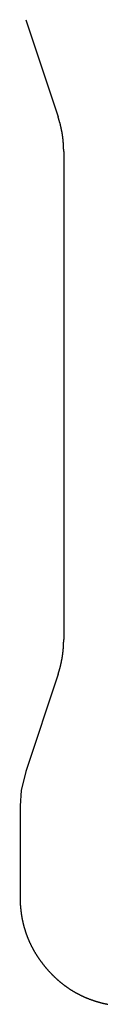
# Model space of a CAD drawing. Extents: x -525 to 525, y -848 to 594.
# Drawn here: x 320 to 321, y -581 to -570 of the extents above; entities that cross this region are included whole.
import ezdxf

# ---------------------------------------------------------------- set-up
doc = ezdxf.new("R2010")
doc.units = 0
doc.header["$LTSCALE"] = 5
doc.layers.add('__', color=7, linetype='CONTINUOUS')

# ---------------------------------------------------------------- blocks, each defined once
blk = doc.blocks.new('____-6')
at = {"layer": '__', "color": 4, "linetype": 'CONTINUOUS'}
for p, q in [((319.638, -570.004), (320.01, -571.12)), ((320.074, -571.516), (320.074, -577.114)), ((320.01, -577.51), (319.638, -578.626)), ((319.573, -579.022), (319.573, -580.07))]:
    blk.add_line(p, q, dxfattribs=at)
at = {"layer": '__', "color": 4, "linetype": 'CONTINUOUS', "flags": 128}
for points in [[(320.074, -571.516), (320.074, -571.515), (320.074, -571.514), (320.074, -571.513), (320.074, -571.513), (320.074, -571.512), (320.074, -571.511), (320.074, -571.51), (320.074, -571.509), (320.074, -571.509), (320.074, -571.508), (320.074, -571.507), (320.074, -571.506), (320.074, -571.505), (320.074, -571.505), (320.074, -571.504), (320.074, -571.503), (320.074, -571.502), (320.074, -571.502), (320.074, -571.501), (320.074, -571.5), (320.074, -571.499), (320.074, -571.498), (320.074, -571.498), (320.074, -571.497), (320.074, -571.496), (320.074, -571.495), (320.074, -571.494), (320.074, -571.494), (320.074, -571.493), (320.074, -571.492), (320.074, -571.491), (320.074, -571.49), (320.074, -571.49), (320.074, -571.489), (320.073, -571.488), (320.073, -571.487), (320.073, -571.487), (320.073, -571.486), (320.073, -571.485), (320.073, -571.484), (320.073, -571.483), (320.073, -571.483), (320.073, -571.482), (320.073, -571.481), (320.073, -571.48), (320.073, -571.479), (320.073, -571.479), (320.073, -571.478), (320.073, -571.477), (320.073, -571.476), (320.073, -571.476), (320.073, -571.475), (320.073, -571.474), (320.073, -571.473), (320.073, -571.472), (320.073, -571.472), (320.073, -571.471), (320.073, -571.47), (320.073, -571.469), (320.073, -571.468), (320.073, -571.468), (320.073, -571.467), (320.073, -571.466), (320.073, -571.465), (320.073, -571.465), (320.073, -571.464), (320.073, -571.463), (320.073, -571.462), (320.073, -571.461), (320.073, -571.461), (320.073, -571.46), (320.073, -571.459), (320.072, -571.458), (320.072, -571.457), (320.072, -571.457), (320.072, -571.456), (320.072, -571.455), (320.072, -571.454), (320.072, -571.454), (320.072, -571.453), (320.072, -571.452), (320.072, -571.451), (320.072, -571.45), (320.072, -571.45), (320.072, -571.449), (320.072, -571.448), (320.072, -571.447), (320.072, -571.447), (320.072, -571.446), (320.072, -571.445), (320.072, -571.444), (320.072, -571.443), (320.072, -571.443), (320.072, -571.442), (320.072, -571.441), (320.072, -571.44), (320.071, -571.439), (320.071, -571.439), (320.071, -571.438), (320.071, -571.437), (320.071, -571.436), (320.071, -571.436), (320.071, -571.435), (320.071, -571.434), (320.071, -571.433), (320.071, -571.432), (320.071, -571.432), (320.071, -571.431), (320.071, -571.43), (320.071, -571.429), (320.071, -571.428), (320.071, -571.428), (320.071, -571.427), (320.071, -571.426), (320.071, -571.425), (320.07, -571.425), (320.07, -571.424), (320.07, -571.423), (320.07, -571.422), (320.07, -571.421), (320.07, -571.421), (320.07, -571.42), (320.07, -571.419), (320.07, -571.418), (320.07, -571.418), (320.07, -571.417), (320.07, -571.416), (320.07, -571.415), (320.07, -571.414), (320.07, -571.414), (320.07, -571.413), (320.069, -571.412), (320.069, -571.411), (320.069, -571.41), (320.069, -571.41), (320.069, -571.409), (320.069, -571.408), (320.069, -571.407), (320.069, -571.407), (320.069, -571.406), (320.069, -571.405), (320.069, -571.404), (320.069, -571.403), (320.069, -571.403), (320.069, -571.402), (320.069, -571.401), (320.068, -571.4), (320.068, -571.4), (320.068, -571.399), (320.068, -571.398), (320.068, -571.397), (320.068, -571.396), (320.068, -571.396), (320.068, -571.395), (320.068, -571.394), (320.068, -571.393), (320.068, -571.392), (320.068, -571.392), (320.068, -571.391), (320.067, -571.39), (320.067, -571.389), (320.067, -571.389), (320.067, -571.388), (320.067, -571.387), (320.067, -571.386), (320.067, -571.385), (320.067, -571.385), (320.067, -571.384), (320.067, -571.383), (320.067, -571.382), (320.067, -571.382), (320.067, -571.381), (320.066, -571.38), (320.066, -571.379), (320.066, -571.378), (320.066, -571.378), (320.066, -571.377), (320.066, -571.376), (320.066, -571.375), (320.066, -571.375), (320.066, -571.374), (320.066, -571.373), (320.066, -571.372), (320.065, -571.371), (320.065, -571.371), (320.065, -571.37), (320.065, -571.369), (320.065, -571.368), (320.065, -571.367), (320.065, -571.367), (320.065, -571.366), (320.065, -571.365), (320.065, -571.364), (320.065, -571.364), (320.064, -571.363), (320.064, -571.362), (320.064, -571.361), (320.064, -571.36), (320.064, -571.36), (320.064, -571.359), (320.064, -571.358), (320.064, -571.357), (320.064, -571.357), (320.064, -571.356), (320.063, -571.355), (320.063, -571.354), (320.063, -571.353), (320.063, -571.353), (320.063, -571.352), (320.063, -571.351), (320.063, -571.35), (320.063, -571.35), (320.063, -571.349), (320.063, -571.348), (320.062, -571.347), (320.062, -571.346), (320.062, -571.346), (320.062, -571.345), (320.062, -571.344), (320.062, -571.343), (320.062, -571.343), (320.062, -571.342), (320.062, -571.341), (320.061, -571.34), (320.061, -571.339), (320.061, -571.339), (320.061, -571.338), (320.061, -571.337), (320.061, -571.336), (320.061, -571.336), (320.061, -571.335), (320.061, -571.334), (320.06, -571.333), (320.06, -571.332), (320.06, -571.332), (320.06, -571.331), (320.06, -571.33), (320.06, -571.329), (320.06, -571.329), (320.06, -571.328), (320.059, -571.327), (320.059, -571.326), (320.059, -571.325), (320.059, -571.325), (320.059, -571.324), (320.059, -571.323), (320.059, -571.322), (320.059, -571.321), (320.059, -571.321), (320.058, -571.32), (320.058, -571.319), (320.058, -571.318), (320.058, -571.318), (320.058, -571.317), (320.058, -571.316), (320.058, -571.315), (320.058, -571.314), (320.057, -571.314), (320.057, -571.313), (320.057, -571.312), (320.057, -571.311), (320.057, -571.311), (320.057, -571.31), (320.057, -571.309), (320.057, -571.308), (320.056, -571.308), (320.056, -571.307), (320.056, -571.306), (320.056, -571.305), (320.056, -571.304), (320.056, -571.304), (320.056, -571.303), (320.055, -571.302), (320.055, -571.301), (320.055, -571.301), (320.055, -571.3), (320.055, -571.299), (320.055, -571.298), (320.055, -571.297), (320.054, -571.297), (320.054, -571.296), (320.054, -571.295), (320.054, -571.294), (320.054, -571.294), (320.054, -571.293), (320.054, -571.292), (320.054, -571.291), (320.053, -571.29), (320.053, -571.29), (320.053, -571.289), (320.053, -571.288), (320.053, -571.287), (320.053, -571.287), (320.053, -571.286), (320.052, -571.285), (320.052, -571.284), (320.052, -571.283), (320.052, -571.283), (320.052, -571.282), (320.052, -571.281), (320.052, -571.28), (320.051, -571.28), (320.051, -571.279), (320.051, -571.278), (320.051, -571.277), (320.051, -571.277), (320.051, -571.276), (320.05, -571.275), (320.05, -571.274), (320.05, -571.273), (320.05, -571.273), (320.05, -571.272), (320.05, -571.271), (320.05, -571.27), (320.049, -571.27), (320.049, -571.269), (320.049, -571.268), (320.049, -571.267), (320.049, -571.267), (320.049, -571.266), (320.048, -571.265), (320.048, -571.264), (320.048, -571.263), (320.048, -571.263), (320.048, -571.262), (320.048, -571.261), (320.048, -571.26), (320.047, -571.26), (320.047, -571.259), (320.047, -571.258), (320.047, -571.257), (320.047, -571.257), (320.047, -571.256), (320.046, -571.255), (320.046, -571.254), (320.046, -571.253), (320.046, -571.253), (320.046, -571.252), (320.046, -571.251), (320.045, -571.25), (320.045, -571.25), (320.045, -571.249), (320.045, -571.248), (320.045, -571.247), (320.045, -571.247), (320.044, -571.246), (320.044, -571.245), (320.044, -571.244), (320.044, -571.243), (320.044, -571.243), (320.044, -571.242), (320.043, -571.241), (320.043, -571.24), (320.043, -571.24), (320.043, -571.239), (320.043, -571.238), (320.042, -571.237), (320.042, -571.237), (320.042, -571.236), (320.042, -571.235), (320.042, -571.234), (320.042, -571.233), (320.041, -571.233), (320.041, -571.232), (320.041, -571.231), (320.041, -571.23), (320.041, -571.23), (320.041, -571.229), (320.04, -571.228), (320.04, -571.227), (320.04, -571.227), (320.04, -571.226), (320.04, -571.225), (320.039, -571.224), (320.039, -571.224), (320.039, -571.223), (320.039, -571.222), (320.039, -571.221), (320.039, -571.221), (320.038, -571.22), (320.038, -571.219), (320.038, -571.218), (320.038, -571.217), (320.038, -571.217), (320.037, -571.216), (320.037, -571.215), (320.037, -571.214), (320.037, -571.214), (320.037, -571.213), (320.036, -571.212), (320.036, -571.211), (320.036, -571.211), (320.036, -571.21), (320.036, -571.209), (320.036, -571.208), (320.035, -571.208), (320.035, -571.207), (320.035, -571.206), (320.035, -571.205), (320.035, -571.205), (320.034, -571.204), (320.034, -571.203), (320.034, -571.202), (320.034, -571.201), (320.034, -571.201), (320.033, -571.2), (320.033, -571.199), (320.033, -571.198), (320.033, -571.198), (320.033, -571.197), (320.032, -571.196), (320.032, -571.195), (320.032, -571.195), (320.032, -571.194), (320.032, -571.193), (320.031, -571.192), (320.031, -571.192), (320.031, -571.191), (320.031, -571.19), (320.031, -571.189), (320.03, -571.189), (320.03, -571.188), (320.03, -571.187), (320.03, -571.186), (320.029, -571.186), (320.029, -571.185), (320.029, -571.184), (320.029, -571.183), (320.029, -571.182), (320.028, -571.182), (320.028, -571.181), (320.028, -571.18), (320.028, -571.179), (320.028, -571.179), (320.027, -571.178), (320.027, -571.177), (320.027, -571.176), (320.027, -571.176), (320.027, -571.175), (320.026, -571.174), (320.026, -571.173), (320.026, -571.173), (320.026, -571.172), (320.025, -571.171), (320.025, -571.17), (320.025, -571.17), (320.025, -571.169), (320.025, -571.168), (320.024, -571.167), (320.024, -571.167), (320.024, -571.166), (320.024, -571.165), (320.024, -571.164), (320.023, -571.164), (320.023, -571.163), (320.023, -571.162), (320.023, -571.161), (320.022, -571.161), (320.022, -571.16), (320.022, -571.159), (320.022, -571.158), (320.021, -571.158), (320.021, -571.157), (320.021, -571.156), (320.021, -571.155), (320.021, -571.155), (320.02, -571.154), (320.02, -571.153), (320.02, -571.152), (320.02, -571.152), (320.019, -571.151), (320.019, -571.15), (320.019, -571.149), (320.019, -571.149), (320.019, -571.148), (320.018, -571.147), (320.018, -571.146), (320.018, -571.146), (320.018, -571.145), (320.017, -571.144), (320.017, -571.143), (320.017, -571.143), (320.017, -571.142), (320.016, -571.141), (320.016, -571.14), (320.016, -571.14), (320.016, -571.139), (320.015, -571.138), (320.015, -571.137), (320.015, -571.137), (320.015, -571.136), (320.015, -571.135), (320.014, -571.134), (320.014, -571.134), (320.014, -571.133), (320.014, -571.132), (320.013, -571.131), (320.013, -571.131), (320.013, -571.13), (320.013, -571.129), (320.012, -571.128), (320.012, -571.128), (320.012, -571.127), (320.012, -571.126), (320.011, -571.125), (320.011, -571.125), (320.011, -571.124), (320.011, -571.123), (320.01, -571.122), (320.01, -571.122), (320.01, -571.121), (320.01, -571.12), (320.01, -571.12)], [(320.01, -577.51), (320.01, -577.509), (320.01, -577.509), (320.01, -577.508), (320.011, -577.507), (320.011, -577.506), (320.011, -577.506), (320.011, -577.505), (320.012, -577.504), (320.012, -577.503), (320.012, -577.503), (320.012, -577.502), (320.013, -577.501), (320.013, -577.5), (320.013, -577.5), (320.013, -577.499), (320.014, -577.498), (320.014, -577.497), (320.014, -577.497), (320.014, -577.496), (320.015, -577.495), (320.015, -577.494), (320.015, -577.494), (320.015, -577.493), (320.015, -577.492), (320.016, -577.491), (320.016, -577.491), (320.016, -577.49), (320.016, -577.489), (320.017, -577.488), (320.017, -577.488), (320.017, -577.487), (320.017, -577.486), (320.018, -577.485), (320.018, -577.485), (320.018, -577.484), (320.018, -577.483), (320.019, -577.482), (320.019, -577.482), (320.019, -577.481), (320.019, -577.48), (320.019, -577.479), (320.02, -577.479), (320.02, -577.478), (320.02, -577.477), (320.02, -577.476), (320.021, -577.476), (320.021, -577.475), (320.021, -577.474), (320.021, -577.473), (320.021, -577.473), (320.022, -577.472), (320.022, -577.471), (320.022, -577.47), (320.022, -577.47), (320.023, -577.469), (320.023, -577.468), (320.023, -577.467), (320.023, -577.467), (320.024, -577.466), (320.024, -577.465), (320.024, -577.464), (320.024, -577.464), (320.024, -577.463), (320.025, -577.462), (320.025, -577.461), (320.025, -577.46), (320.025, -577.46), (320.025, -577.459), (320.026, -577.458), (320.026, -577.457), (320.026, -577.457), (320.026, -577.456), (320.027, -577.455), (320.027, -577.454), (320.027, -577.454), (320.027, -577.453), (320.027, -577.452), (320.028, -577.451), (320.028, -577.451), (320.028, -577.45), (320.028, -577.449), (320.028, -577.448), (320.029, -577.448), (320.029, -577.447), (320.029, -577.446), (320.029, -577.445), (320.029, -577.445), (320.03, -577.444), (320.03, -577.443), (320.03, -577.442), (320.03, -577.442), (320.031, -577.441), (320.031, -577.44), (320.031, -577.439), (320.031, -577.439), (320.031, -577.438), (320.032, -577.437), (320.032, -577.436), (320.032, -577.436), (320.032, -577.435), (320.032, -577.434), (320.033, -577.433), (320.033, -577.432), (320.033, -577.432), (320.033, -577.431), (320.033, -577.43), (320.034, -577.429), (320.034, -577.429), (320.034, -577.428), (320.034, -577.427), (320.034, -577.426), (320.035, -577.426), (320.035, -577.425), (320.035, -577.424), (320.035, -577.423), (320.035, -577.423), (320.036, -577.422), (320.036, -577.421), (320.036, -577.42), (320.036, -577.42), (320.036, -577.419), (320.036, -577.418), (320.037, -577.417), (320.037, -577.416), (320.037, -577.416), (320.037, -577.415), (320.037, -577.414), (320.038, -577.413), (320.038, -577.413), (320.038, -577.412), (320.038, -577.411), (320.038, -577.41), (320.039, -577.41), (320.039, -577.409), (320.039, -577.408), (320.039, -577.407), (320.039, -577.407), (320.039, -577.406), (320.04, -577.405), (320.04, -577.404), (320.04, -577.404), (320.04, -577.403), (320.04, -577.402), (320.041, -577.401), (320.041, -577.4), (320.041, -577.4), (320.041, -577.399), (320.041, -577.398), (320.041, -577.397), (320.042, -577.397), (320.042, -577.396), (320.042, -577.395), (320.042, -577.394), (320.042, -577.394), (320.042, -577.393), (320.043, -577.392), (320.043, -577.391), (320.043, -577.391), (320.043, -577.39), (320.043, -577.389), (320.044, -577.388), (320.044, -577.387), (320.044, -577.387), (320.044, -577.386), (320.044, -577.385), (320.044, -577.384), (320.045, -577.384), (320.045, -577.383), (320.045, -577.382), (320.045, -577.381), (320.045, -577.381), (320.045, -577.38), (320.046, -577.379), (320.046, -577.378), (320.046, -577.377), (320.046, -577.377), (320.046, -577.376), (320.046, -577.375), (320.047, -577.374), (320.047, -577.374), (320.047, -577.373), (320.047, -577.372), (320.047, -577.371), (320.047, -577.371), (320.048, -577.37), (320.048, -577.369), (320.048, -577.368), (320.048, -577.367), (320.048, -577.367), (320.048, -577.366), (320.048, -577.365), (320.049, -577.364), (320.049, -577.364), (320.049, -577.363), (320.049, -577.362), (320.049, -577.361), (320.049, -577.361), (320.05, -577.36), (320.05, -577.359), (320.05, -577.358), (320.05, -577.357), (320.05, -577.357), (320.05, -577.356), (320.05, -577.355), (320.051, -577.354), (320.051, -577.354), (320.051, -577.353), (320.051, -577.352), (320.051, -577.351), (320.051, -577.351), (320.052, -577.35), (320.052, -577.349), (320.052, -577.348), (320.052, -577.347), (320.052, -577.347), (320.052, -577.346), (320.052, -577.345), (320.053, -577.344), (320.053, -577.344), (320.053, -577.343), (320.053, -577.342), (320.053, -577.341), (320.053, -577.34), (320.053, -577.34), (320.054, -577.339), (320.054, -577.338), (320.054, -577.337), (320.054, -577.337), (320.054, -577.336), (320.054, -577.335), (320.054, -577.334), (320.054, -577.333), (320.055, -577.333), (320.055, -577.332), (320.055, -577.331), (320.055, -577.33), (320.055, -577.33), (320.055, -577.329), (320.055, -577.328), (320.056, -577.327), (320.056, -577.327), (320.056, -577.326), (320.056, -577.325), (320.056, -577.324), (320.056, -577.323), (320.056, -577.323), (320.057, -577.322), (320.057, -577.321), (320.057, -577.32), (320.057, -577.32), (320.057, -577.319), (320.057, -577.318), (320.057, -577.317), (320.057, -577.316), (320.058, -577.316), (320.058, -577.315), (320.058, -577.314), (320.058, -577.313), (320.058, -577.313), (320.058, -577.312), (320.058, -577.311), (320.058, -577.31), (320.059, -577.309), (320.059, -577.309), (320.059, -577.308), (320.059, -577.307), (320.059, -577.306), (320.059, -577.306), (320.059, -577.305), (320.059, -577.304), (320.059, -577.303), (320.06, -577.302), (320.06, -577.302), (320.06, -577.301), (320.06, -577.3), (320.06, -577.299), (320.06, -577.299), (320.06, -577.298), (320.06, -577.297), (320.061, -577.296), (320.061, -577.295), (320.061, -577.295), (320.061, -577.294), (320.061, -577.293), (320.061, -577.292), (320.061, -577.292), (320.061, -577.291), (320.061, -577.29), (320.062, -577.289), (320.062, -577.288), (320.062, -577.288), (320.062, -577.287), (320.062, -577.286), (320.062, -577.285), (320.062, -577.284), (320.062, -577.284), (320.062, -577.283), (320.063, -577.282), (320.063, -577.281), (320.063, -577.281), (320.063, -577.28), (320.063, -577.279), (320.063, -577.278), (320.063, -577.277), (320.063, -577.277), (320.063, -577.276), (320.063, -577.275), (320.064, -577.274), (320.064, -577.274), (320.064, -577.273), (320.064, -577.272), (320.064, -577.271), (320.064, -577.27), (320.064, -577.27), (320.064, -577.269), (320.064, -577.268), (320.064, -577.267), (320.065, -577.267), (320.065, -577.266), (320.065, -577.265), (320.065, -577.264), (320.065, -577.263), (320.065, -577.263), (320.065, -577.262), (320.065, -577.261), (320.065, -577.26), (320.065, -577.26), (320.065, -577.259), (320.066, -577.258), (320.066, -577.257), (320.066, -577.256), (320.066, -577.256), (320.066, -577.255), (320.066, -577.254), (320.066, -577.253), (320.066, -577.253), (320.066, -577.252), (320.066, -577.251), (320.066, -577.25), (320.067, -577.249), (320.067, -577.249), (320.067, -577.248), (320.067, -577.247), (320.067, -577.246), (320.067, -577.245), (320.067, -577.245), (320.067, -577.244), (320.067, -577.243), (320.067, -577.242), (320.067, -577.242), (320.067, -577.241), (320.067, -577.24), (320.068, -577.239), (320.068, -577.238), (320.068, -577.238), (320.068, -577.237), (320.068, -577.236), (320.068, -577.235), (320.068, -577.235), (320.068, -577.234), (320.068, -577.233), (320.068, -577.232), (320.068, -577.231), (320.068, -577.231), (320.068, -577.23), (320.069, -577.229), (320.069, -577.228), (320.069, -577.227), (320.069, -577.227), (320.069, -577.226), (320.069, -577.225), (320.069, -577.224), (320.069, -577.224), (320.069, -577.223), (320.069, -577.222), (320.069, -577.221), (320.069, -577.22), (320.069, -577.22), (320.069, -577.219), (320.069, -577.218), (320.07, -577.217), (320.07, -577.217), (320.07, -577.216), (320.07, -577.215), (320.07, -577.214), (320.07, -577.213), (320.07, -577.213), (320.07, -577.212), (320.07, -577.211), (320.07, -577.21), (320.07, -577.209), (320.07, -577.209), (320.07, -577.208), (320.07, -577.207), (320.07, -577.206), (320.07, -577.206), (320.071, -577.205), (320.071, -577.204), (320.071, -577.203), (320.071, -577.202), (320.071, -577.202), (320.071, -577.201), (320.071, -577.2), (320.071, -577.199), (320.071, -577.199), (320.071, -577.198), (320.071, -577.197), (320.071, -577.196), (320.071, -577.195), (320.071, -577.195), (320.071, -577.194), (320.071, -577.193), (320.071, -577.192), (320.071, -577.191), (320.071, -577.191), (320.072, -577.19), (320.072, -577.189), (320.072, -577.188), (320.072, -577.188), (320.072, -577.187), (320.072, -577.186), (320.072, -577.185), (320.072, -577.184), (320.072, -577.184), (320.072, -577.183), (320.072, -577.182), (320.072, -577.181), (320.072, -577.18), (320.072, -577.18), (320.072, -577.179), (320.072, -577.178), (320.072, -577.177), (320.072, -577.177), (320.072, -577.176), (320.072, -577.175), (320.072, -577.174), (320.072, -577.173), (320.072, -577.173), (320.072, -577.172), (320.073, -577.171), (320.073, -577.17), (320.073, -577.17), (320.073, -577.169), (320.073, -577.168), (320.073, -577.167), (320.073, -577.166), (320.073, -577.166), (320.073, -577.165), (320.073, -577.164), (320.073, -577.163), (320.073, -577.162), (320.073, -577.162), (320.073, -577.161), (320.073, -577.16), (320.073, -577.159), (320.073, -577.159), (320.073, -577.158), (320.073, -577.157), (320.073, -577.156), (320.073, -577.155), (320.073, -577.155), (320.073, -577.154), (320.073, -577.153), (320.073, -577.152), (320.073, -577.151), (320.073, -577.151), (320.073, -577.15), (320.073, -577.149), (320.073, -577.148), (320.073, -577.148), (320.073, -577.147), (320.073, -577.146), (320.073, -577.145), (320.073, -577.144), (320.073, -577.144), (320.073, -577.143), (320.073, -577.142), (320.074, -577.141), (320.074, -577.14), (320.074, -577.14), (320.074, -577.139), (320.074, -577.138), (320.074, -577.137), (320.074, -577.136), (320.074, -577.136), (320.074, -577.135), (320.074, -577.134), (320.074, -577.133), (320.074, -577.133), (320.074, -577.132), (320.074, -577.131), (320.074, -577.13), (320.074, -577.129), (320.074, -577.129), (320.074, -577.128), (320.074, -577.127), (320.074, -577.126), (320.074, -577.125), (320.074, -577.125), (320.074, -577.124), (320.074, -577.123), (320.074, -577.122), (320.074, -577.122), (320.074, -577.121), (320.074, -577.12), (320.074, -577.119), (320.074, -577.118), (320.074, -577.118), (320.074, -577.117), (320.074, -577.116), (320.074, -577.115), (320.074, -577.114), (320.074, -577.114)], [(319.638, -578.626), (319.586, -578.845), (319.573, -579.022)], [(319.573, -580.07), (319.573, -580.073), (319.573, -580.077), (319.573, -580.08), (319.573, -580.084), (319.574, -580.087), (319.574, -580.091), (319.574, -580.094), (319.574, -580.098), (319.574, -580.101), (319.574, -580.105), (319.574, -580.108), (319.574, -580.111), (319.574, -580.115), (319.574, -580.118), (319.574, -580.122), (319.575, -580.125), (319.575, -580.129), (319.575, -580.132), (319.575, -580.136), (319.575, -580.139), (319.575, -580.142), (319.576, -580.146), (319.576, -580.149), (319.576, -580.153), (319.576, -580.156), (319.576, -580.16), (319.577, -580.163), (319.577, -580.166), (319.577, -580.17), (319.577, -580.173), (319.578, -580.177), (319.578, -580.18), (319.578, -580.183), (319.578, -580.187), (319.579, -580.19), (319.579, -580.194), (319.579, -580.197), (319.58, -580.2), (319.58, -580.204), (319.58, -580.207), (319.581, -580.21), (319.581, -580.214), (319.581, -580.217), (319.582, -580.221), (319.582, -580.224), (319.583, -580.227), (319.583, -580.231), (319.583, -580.234), (319.584, -580.237), (319.584, -580.241), (319.585, -580.244), (319.585, -580.247), (319.586, -580.251), (319.586, -580.254), (319.587, -580.257), (319.587, -580.261), (319.587, -580.264), (319.588, -580.267), (319.588, -580.271), (319.589, -580.274), (319.59, -580.277), (319.59, -580.281), (319.591, -580.284), (319.591, -580.287), (319.592, -580.29), (319.592, -580.294), (319.593, -580.297), (319.593, -580.3), (319.594, -580.304), (319.595, -580.307), (319.595, -580.31), (319.596, -580.313), (319.597, -580.317), (319.597, -580.32), (319.598, -580.323), (319.598, -580.327), (319.599, -580.33), (319.6, -580.333), (319.6, -580.336), (319.601, -580.34), (319.602, -580.343), (319.603, -580.346), (319.603, -580.349), (319.604, -580.353), (319.605, -580.356), (319.605, -580.359), (319.606, -580.362), (319.607, -580.365), (319.608, -580.369), (319.609, -580.372), (319.609, -580.375), (319.61, -580.378), (319.611, -580.382), (319.612, -580.385), (319.613, -580.388), (319.613, -580.391), (319.614, -580.394), (319.615, -580.398), (319.616, -580.401), (319.617, -580.404), (319.618, -580.407), (319.618, -580.41), (319.619, -580.413), (319.62, -580.417), (319.621, -580.42), (319.622, -580.423), (319.623, -580.426), (319.624, -580.429), (319.625, -580.432), (319.626, -580.436), (319.627, -580.439), (319.628, -580.442), (319.629, -580.445), (319.63, -580.448), (319.631, -580.451), (319.632, -580.455), (319.633, -580.458), (319.634, -580.461), (319.635, -580.464), (319.636, -580.467), (319.637, -580.47), (319.638, -580.473), (319.639, -580.476), (319.64, -580.48), (319.641, -580.483), (319.642, -580.486), (319.643, -580.489), (319.644, -580.492), (319.646, -580.495), (319.647, -580.498), (319.648, -580.501), (319.649, -580.504), (319.65, -580.507), (319.651, -580.511), (319.652, -580.514), (319.654, -580.517), (319.655, -580.52), (319.656, -580.523), (319.657, -580.526), (319.658, -580.529), (319.66, -580.532), (319.661, -580.535), (319.662, -580.538), (319.663, -580.541), (319.665, -580.544), (319.666, -580.547), (319.667, -580.55), (319.668, -580.553), (319.67, -580.556), (319.671, -580.559), (319.672, -580.562), (319.674, -580.565), (319.675, -580.568), (319.676, -580.572), (319.678, -580.575), (319.679, -580.578), (319.68, -580.581), (319.682, -580.584), (319.683, -580.587), (319.684, -580.59), (319.686, -580.593), (319.687, -580.596), (319.689, -580.599), (319.69, -580.602), (319.691, -580.605), (319.693, -580.608), (319.694, -580.611), (319.696, -580.613), (319.697, -580.616), (319.699, -580.619), (319.7, -580.622), (319.702, -580.625), (319.703, -580.628), (319.705, -580.631), (319.706, -580.634), (319.708, -580.637), (319.709, -580.64), (319.711, -580.643), (319.712, -580.646), (319.714, -580.649), (319.715, -580.652), (319.717, -580.655), (319.719, -580.658), (319.72, -580.661), (319.722, -580.664), (319.723, -580.667), (319.725, -580.669), (319.727, -580.672), (319.728, -580.675), (319.73, -580.678), (319.731, -580.681), (319.733, -580.684), (319.735, -580.687), (319.736, -580.69), (319.738, -580.693), (319.74, -580.696), (319.742, -580.698), (319.743, -580.701), (319.745, -580.704), (319.747, -580.707), (319.748, -580.71), (319.75, -580.713), (319.752, -580.716), (319.754, -580.719), (319.756, -580.721), (319.757, -580.724), (319.759, -580.727), (319.761, -580.73), (319.763, -580.733), (319.764, -580.736), (319.766, -580.739), (319.768, -580.741), (319.77, -580.744), (319.772, -580.747), (319.774, -580.75), (319.776, -580.753), (319.777, -580.756), (319.779, -580.758), (319.781, -580.761), (319.783, -580.764), (319.785, -580.767), (319.787, -580.77), (319.789, -580.772), (319.791, -580.775), (319.793, -580.778), (319.795, -580.781), (319.797, -580.784), (319.799, -580.786), (319.801, -580.789), (319.803, -580.792), (319.805, -580.795), (319.807, -580.798), (319.809, -580.8), (319.811, -580.803), (319.813, -580.806), (319.815, -580.809), (319.817, -580.811), (319.819, -580.814), (319.821, -580.817), (319.823, -580.82), (319.825, -580.822), (319.827, -580.825), (319.829, -580.828), (319.831, -580.831), (319.833, -580.833), (319.836, -580.836), (319.838, -580.839), (319.84, -580.842), (319.842, -580.844), (319.844, -580.847), (319.846, -580.85), (319.849, -580.853), (319.851, -580.855), (319.853, -580.858), (319.855, -580.861), (319.857, -580.863), (319.86, -580.866), (319.862, -580.869), (319.864, -580.871), (319.866, -580.874), (319.869, -580.877), (319.871, -580.879), (319.873, -580.882), (319.875, -580.885), (319.878, -580.887), (319.88, -580.89), (319.882, -580.893), (319.884, -580.895), (319.887, -580.898), (319.889, -580.9), (319.891, -580.903), (319.893, -580.906), (319.896, -580.908), (319.898, -580.911), (319.9, -580.913), (319.903, -580.916), (319.905, -580.918), (319.907, -580.921), (319.91, -580.923), (319.912, -580.926), (319.914, -580.928), (319.917, -580.931), (319.919, -580.933), (319.921, -580.936), (319.924, -580.938), (319.926, -580.941), (319.928, -580.943), (319.931, -580.946), (319.933, -580.948), (319.936, -580.951), (319.938, -580.953), (319.94, -580.956), (319.943, -580.958), (319.945, -580.96), (319.947, -580.963), (319.95, -580.965), (319.952, -580.968), (319.955, -580.97), (319.957, -580.972), (319.96, -580.975), (319.962, -580.977), (319.964, -580.979), (319.967, -580.982), (319.969, -580.984), (319.972, -580.986), (319.974, -580.989), (319.977, -580.991), (319.979, -580.993), (319.982, -580.996), (319.984, -580.998), (319.987, -581), (319.989, -581.002), (319.992, -581.005), (319.994, -581.007), (319.996, -581.009), (319.999, -581.011), (320.001, -581.014), (320.004, -581.016), (320.007, -581.018), (320.009, -581.02), (320.012, -581.022), (320.014, -581.025), (320.017, -581.027), (320.019, -581.029), (320.022, -581.031), (320.024, -581.033), (320.027, -581.035), (320.029, -581.038), (320.032, -581.04), (320.034, -581.042), (320.037, -581.044), (320.04, -581.046), (320.042, -581.048), (320.045, -581.05), (320.047, -581.052), (320.05, -581.054), (320.053, -581.056), (320.055, -581.058), (320.058, -581.061), (320.06, -581.063), (320.063, -581.065), (320.066, -581.067), (320.068, -581.069), (320.071, -581.071), (320.074, -581.073), (320.076, -581.075), (320.079, -581.077), (320.081, -581.079), (320.084, -581.081), (320.087, -581.083), (320.089, -581.085), (320.092, -581.086), (320.095, -581.088), (320.097, -581.09), (320.1, -581.092), (320.103, -581.094), (320.106, -581.096), (320.108, -581.098), (320.111, -581.1), (320.114, -581.102), (320.116, -581.104), (320.119, -581.106), (320.122, -581.107), (320.125, -581.109), (320.127, -581.111), (320.13, -581.113), (320.133, -581.115), (320.136, -581.117), (320.138, -581.118), (320.141, -581.12), (320.144, -581.122), (320.147, -581.124), (320.149, -581.126), (320.152, -581.127), (320.155, -581.129), (320.158, -581.131), (320.16, -581.133), (320.163, -581.134), (320.166, -581.136), (320.169, -581.138), (320.172, -581.14), (320.174, -581.141), (320.177, -581.143), (320.18, -581.145), (320.183, -581.146), (320.186, -581.148), (320.189, -581.15), (320.191, -581.151), (320.194, -581.153), (320.197, -581.155), (320.2, -581.156), (320.203, -581.158), (320.206, -581.16), (320.209, -581.161), (320.211, -581.163), (320.214, -581.164), (320.217, -581.166), (320.22, -581.168), (320.223, -581.169), (320.226, -581.171), (320.229, -581.172), (320.232, -581.174), (320.235, -581.175), (320.238, -581.177), (320.24, -581.178), (320.243, -581.18), (320.246, -581.182), (320.249, -581.183), (320.252, -581.185), (320.255, -581.186), (320.258, -581.188), (320.261, -581.189), (320.264, -581.19), (320.267, -581.192), (320.27, -581.193), (320.273, -581.195), (320.276, -581.196), (320.279, -581.198), (320.282, -581.199), (320.285, -581.201), (320.288, -581.202), (320.291, -581.203), (320.294, -581.205), (320.297, -581.206), (320.3, -581.207), (320.303, -581.209), (320.306, -581.21), (320.309, -581.212), (320.312, -581.213), (320.315, -581.214), (320.318, -581.216), (320.321, -581.217), (320.324, -581.218), (320.327, -581.219), (320.33, -581.221), (320.333, -581.222), (320.336, -581.223), (320.339, -581.225), (320.343, -581.226), (320.346, -581.227), (320.349, -581.228), (320.352, -581.23), (320.355, -581.231), (320.358, -581.232), (320.361, -581.233), (320.364, -581.234), (320.367, -581.236), (320.371, -581.237), (320.374, -581.238), (320.377, -581.239), (320.38, -581.24), (320.383, -581.242), (320.386, -581.243), (320.389, -581.244), (320.393, -581.245), (320.396, -581.246), (320.399, -581.247), (320.402, -581.248), (320.405, -581.249), (320.408, -581.251), (320.412, -581.252), (320.415, -581.253), (320.418, -581.254), (320.421, -581.255), (320.424, -581.256), (320.428, -581.257), (320.431, -581.258), (320.434, -581.259), (320.437, -581.26), (320.44, -581.261), (320.444, -581.262), (320.447, -581.263), (320.45, -581.264), (320.453, -581.265), (320.457, -581.266), (320.46, -581.267), (320.463, -581.268), (320.466, -581.269), (320.47, -581.27), (320.473, -581.271), (320.476, -581.272), (320.48, -581.273), (320.483, -581.274), (320.486, -581.275), (320.489, -581.275), (320.493, -581.276), (320.496, -581.277), (320.499, -581.278), (320.503, -581.279), (320.506, -581.28), (320.509, -581.281), (320.513, -581.281), (320.516, -581.282), (320.519, -581.283), (320.523, -581.284), (320.526, -581.285), (320.529, -581.286), (320.533, -581.286), (320.536, -581.287), (320.54, -581.288), (320.543, -581.289), (320.546, -581.289), (320.55, -581.29), (320.553, -581.291), (320.556, -581.292), (320.56, -581.292), (320.563, -581.293), (320.567, -581.294), (320.57, -581.295), (320.573, -581.295), (320.577, -581.296), (320.58, -581.297), (320.58, -581.297)]]:
    blk.add_lwpolyline(points, dxfattribs=at)
blk = doc.blocks.new('____-1_3D')
at = {"layer": '__', "color": 7}
blk.add_blockref('____-6', (0, 0), dxfattribs=at)

msp = doc.modelspace()

# ---------------------------------------------------------------- block references
at = {"layer": '__', "color": 17}
msp.add_blockref('____-1_3D', (0, 0), dxfattribs=at)

doc.saveas('drawing.dxf')
